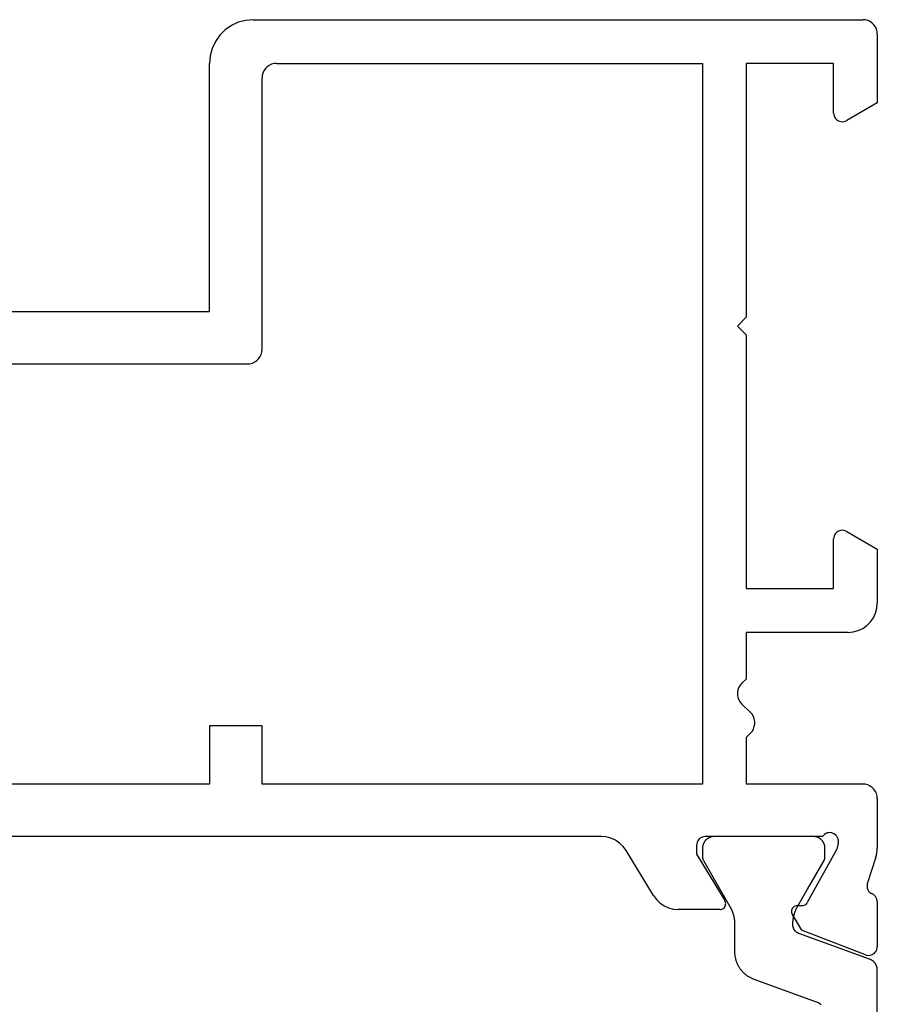
# Model space of a CAD drawing. Units: millimetres. Extents: x 0 to 5003, y -3021 to -50.
# Drawn here: x 3971 to 4000, y -2824 to -2790 of the extents above; entities that cross this region are included whole.
import ezdxf

# ---------------------------------------------------------------- set-up
doc = ezdxf.new("R2010")
doc.units = ezdxf.units.MM
doc.layers.add('CrossSectionsProfils', color=7, linetype='Continuous')

# ---------------------------------------------------------------- blocks, each defined once
blk = doc.blocks.new('48_18052_x', base_point=(2953.918, 1655.048))
at = {"layer": 'CrossSectionsProfils'}
for p, q in [((3123.918, 1699.048), (3123.918, 1677.948)), ((3122.118, 1698.811), (3122.118, 1676.648)), ((3107.718, 1677.948), (3107.718, 1697.748)), ((3105.918, 1664.516), (3105.918, 1697.58)), ((3109.718, 1677.948), (3107.718, 1677.948)), ((3109.718, 1676.148), (3109.718, 1677.948)), ((3123.918, 1677.948), (3132.418, 1677.948)), ((3132.679, 1677.925), (3132.418, 1677.948)), ((3132.931, 1677.857), (3132.679, 1677.925)), ((3133.168, 1677.747), (3132.931, 1677.857)), ((3133.383, 1677.597), (3133.168, 1677.747)), ((3133.567, 1677.412), (3133.383, 1677.597)), ((3133.717, 1677.198), (3133.567, 1677.412)), ((3133.828, 1676.961), (3133.717, 1677.198)), ((3133.896, 1676.708), (3133.828, 1676.961)), ((3133.918, 1676.448), (3133.896, 1676.708)), ((3122.118, 1676.648), (3122.126, 1676.561)), ((3122.126, 1676.561), (3122.148, 1676.477)), ((3122.148, 1676.477), (3122.185, 1676.398)), ((3122.185, 1676.398), (3122.235, 1676.326)), ((3133.918, 1676.448), (3133.918, 1655.548)), ((3107.718, 1661.048), (3107.718, 1676.148)), ((3107.718, 1676.148), (3109.718, 1676.148)), ((3122.235, 1676.326), (3122.297, 1676.265)), ((3122.297, 1676.265), (3122.368, 1676.215)), ((3122.368, 1676.215), (3122.447, 1676.178)), ((3122.447, 1676.178), (3122.532, 1676.155)), ((3122.532, 1676.155), (3122.618, 1676.148)), ((3122.618, 1676.148), (3131.918, 1676.148)), ((3132.005, 1676.14), (3131.918, 1676.148)), ((3132.089, 1676.118), (3132.005, 1676.14)), ((3132.168, 1676.081), (3132.089, 1676.118)), ((3132.24, 1676.031), (3132.168, 1676.081)), ((3132.301, 1675.969), (3132.24, 1676.031)), ((3132.351, 1675.898), (3132.301, 1675.969)), ((3132.388, 1675.819), (3132.351, 1675.898)), ((3132.411, 1675.735), (3132.388, 1675.819)), ((3132.418, 1675.648), (3132.411, 1675.735)), ((3132.418, 1675.648), (3132.418, 1661.048)), ((3105.861, 1664.181), (3105.904, 1664.346)), ((3105.904, 1664.346), (3105.918, 1664.516)), ((3105.576, 1663.762), (3105.694, 1663.885)), ((3105.694, 1663.885), (3105.79, 1664.026)), ((3105.79, 1664.026), (3105.861, 1664.181)), ((3103.899, 1662.725), (3105.438, 1663.662)), ((3105.438, 1663.662), (3105.576, 1663.762)), ((3103.761, 1662.625), (3103.643, 1662.502)), ((3103.899, 1662.725), (3103.761, 1662.625)), ((3103.476, 1662.206), (3103.433, 1662.041)), ((3103.547, 1662.361), (3103.476, 1662.206)), ((3103.643, 1662.502), (3103.547, 1662.361)), ((3103.433, 1662.041), (3103.418, 1661.871)), ((3103.418, 1660.448), (3103.418, 1661.871)), ((3105.318, 1661.248), (3103.722, 1660.277)), ((3105.618, 1661.248), (3105.318, 1661.248)), ((3105.67, 1661.243), (3105.618, 1661.248)), ((3105.721, 1661.23), (3105.67, 1661.243)), ((3105.768, 1661.208), (3105.721, 1661.23)), ((3105.811, 1661.178), (3105.768, 1661.208)), ((3105.848, 1661.141), (3105.811, 1661.178)), ((3105.878, 1661.098), (3105.848, 1661.141)), ((3105.9, 1661.05), (3105.878, 1661.098)), ((3105.914, 1661), (3105.9, 1661.05)), ((3105.918, 1660.948), (3105.914, 1661)), ((3105.918, 1656.931), (3105.918, 1660.948)), ((3132.418, 1661.048), (3107.718, 1661.048)), ((3103.418, 1660.448), (3103.421, 1660.413)), ((3103.421, 1660.413), (3103.431, 1660.379)), ((3103.431, 1660.379), (3103.446, 1660.347)), ((3103.446, 1660.347), (3103.466, 1660.318)), ((3103.466, 1660.318), (3103.491, 1660.293)), ((3103.491, 1660.293), (3103.52, 1660.274)), ((3103.52, 1660.274), (3103.552, 1660.259)), ((3103.552, 1660.259), (3103.587, 1660.25)), ((3103.587, 1660.25), (3103.622, 1660.248)), ((3103.622, 1660.248), (3103.657, 1660.252)), ((3103.657, 1660.252), (3103.691, 1660.261)), ((3103.691, 1660.261), (3103.722, 1660.277)), ((3110.685, 1659.83), (3110.601, 1659.798)), ((3110.773, 1659.846), (3110.685, 1659.83)), ((3110.863, 1659.846), (3110.773, 1659.846)), ((3110.952, 1659.83), (3110.863, 1659.846)), ((3111.036, 1659.798), (3110.952, 1659.83)), ((3123.118, 1659.548), (3123.418, 1659.848)), ((3123.418, 1659.848), (3123.718, 1659.548)), ((3107.718, 1655.548), (3107.718, 1659.548)), ((3109.318, 1659.548), (3107.718, 1659.548)), ((3109.318, 1659.548), (3109.456, 1659.403)), ((3110.18, 1659.403), (3110.456, 1659.693)), ((3110.524, 1659.752), (3110.456, 1659.693)), ((3110.601, 1659.798), (3110.524, 1659.752)), ((3111.113, 1659.752), (3111.036, 1659.798)), ((3111.18, 1659.693), (3111.113, 1659.752)), ((3111.18, 1659.693), (3111.318, 1659.548)), ((3112.918, 1659.548), (3111.318, 1659.548)), ((3112.918, 1656.048), (3112.918, 1659.548)), ((3114.418, 1659.548), (3114.418, 1656.548)), ((3123.118, 1659.548), (3114.418, 1659.548)), ((3132.418, 1659.548), (3123.718, 1659.548)), ((3132.418, 1656.548), (3132.418, 1659.548)), ((3109.456, 1659.403), (3109.524, 1659.344)), ((3109.524, 1659.344), (3109.601, 1659.298)), ((3109.601, 1659.298), (3109.685, 1659.266)), ((3109.685, 1659.266), (3109.773, 1659.25)), ((3109.773, 1659.25), (3109.863, 1659.25)), ((3109.863, 1659.25), (3109.952, 1659.266)), ((3109.952, 1659.266), (3110.036, 1659.298)), ((3110.036, 1659.298), (3110.113, 1659.344)), ((3110.113, 1659.344), (3110.18, 1659.403)), ((3103.248, 1657.965), (3102.713, 1657.643)), ((3103.279, 1657.98), (3103.248, 1657.965)), ((3103.312, 1657.99), (3103.279, 1657.98)), ((3103.347, 1657.993), (3103.312, 1657.99)), ((3103.382, 1657.991), (3103.347, 1657.993)), ((3103.416, 1657.982), (3103.382, 1657.991)), ((3103.447, 1657.968), (3103.416, 1657.982)), ((3103.476, 1657.949), (3103.447, 1657.968)), ((3103.501, 1657.925), (3103.476, 1657.949)), ((3103.522, 1657.896), (3103.501, 1657.925)), ((3103.537, 1657.865), (3103.522, 1657.896)), ((3103.547, 1657.832), (3103.537, 1657.865)), ((3103.551, 1657.797), (3103.547, 1657.832)), ((3101.865, 1655.456), (3102.713, 1657.643)), ((3103.551, 1657.797), (3103.554, 1657.622)), ((3103.554, 1657.622), (3103.557, 1657.587)), ((3103.557, 1657.587), (3103.567, 1657.554)), ((3103.567, 1657.554), (3103.582, 1657.522)), ((3103.582, 1657.522), (3103.603, 1657.494)), ((3103.603, 1657.494), (3103.628, 1657.47)), ((3103.628, 1657.47), (3103.657, 1657.45)), ((3105.487, 1656.438), (3103.657, 1657.45)), ((3105.959, 1656.898), (3105.918, 1656.931)), ((3105.994, 1656.859), (3105.959, 1656.898)), ((3106.022, 1656.814), (3105.994, 1656.859)), ((3106.041, 1656.765), (3106.022, 1656.814)), ((3105.93, 1656.438), (3105.97, 1656.473)), ((3105.97, 1656.473), (3106.002, 1656.514)), ((3106.002, 1656.514), (3106.028, 1656.56)), ((3106.028, 1656.56), (3106.045, 1656.609)), ((3106.051, 1656.714), (3106.041, 1656.765)), ((3106.045, 1656.609), (3106.052, 1656.661)), ((3106.052, 1656.661), (3106.051, 1656.714)), ((3114.418, 1656.548), (3116.118, 1656.548)), ((3116.17, 1656.543), (3116.118, 1656.548)), ((3116.221, 1656.53), (3116.17, 1656.543)), ((3116.268, 1656.508), (3116.221, 1656.53)), ((3116.311, 1656.478), (3116.268, 1656.508)), ((3116.348, 1656.441), (3116.311, 1656.478)), ((3130.526, 1656.478), (3130.489, 1656.441)), ((3130.568, 1656.508), (3130.526, 1656.478)), ((3130.616, 1656.53), (3130.568, 1656.508)), ((3130.666, 1656.543), (3130.616, 1656.53)), ((3130.718, 1656.548), (3130.666, 1656.543)), ((3130.718, 1656.548), (3132.418, 1656.548)), ((3105.681, 1656.389), (3105.487, 1656.438)), ((3105.681, 1656.389), (3105.732, 1656.381)), ((3105.732, 1656.381), (3105.785, 1656.382)), ((3105.785, 1656.382), (3105.836, 1656.392)), ((3105.836, 1656.392), (3105.885, 1656.411)), ((3105.885, 1656.411), (3105.93, 1656.438)), ((3116.378, 1656.398), (3116.348, 1656.441)), ((3116.4, 1656.35), (3116.378, 1656.398)), ((3116.378, 1656.098), (3116.4, 1656.145)), ((3116.414, 1656.3), (3116.4, 1656.35)), ((3116.4, 1656.145), (3116.414, 1656.196)), ((3116.418, 1656.248), (3116.414, 1656.3)), ((3116.414, 1656.196), (3116.418, 1656.248)), ((3130.423, 1656.3), (3130.418, 1656.248)), ((3130.418, 1656.248), (3130.423, 1656.196)), ((3130.436, 1656.35), (3130.423, 1656.3)), ((3130.423, 1656.196), (3130.436, 1656.145)), ((3130.459, 1656.398), (3130.436, 1656.35)), ((3130.436, 1656.145), (3130.459, 1656.098)), ((3130.489, 1656.441), (3130.459, 1656.398)), ((3112.918, 1656.048), (3112.934, 1655.874)), ((3112.934, 1655.874), (3112.979, 1655.706)), ((3116.378, 1656.098), (3115.772, 1655.048)), ((3131.065, 1655.048), (3130.459, 1656.098)), ((3101.865, 1655.456), (3101.85, 1655.406)), ((3107.688, 1655.377), (3107.711, 1655.461)), ((3107.711, 1655.461), (3107.718, 1655.548)), ((3112.979, 1655.706), (3113.052, 1655.548)), ((3113.052, 1655.548), (3113.152, 1655.405)), ((3133.888, 1655.377), (3133.911, 1655.461)), ((3133.911, 1655.461), (3133.918, 1655.548)), ((3101.85, 1655.406), (3101.844, 1655.353)), ((3101.844, 1655.353), (3101.848, 1655.3)), ((3101.848, 1655.3), (3101.861, 1655.249)), ((3101.861, 1655.249), (3101.883, 1655.201)), ((3101.883, 1655.201), (3101.913, 1655.157)), ((3101.913, 1655.157), (3101.95, 1655.12)), ((3101.95, 1655.12), (3101.993, 1655.089)), ((3103.821, 1655.084), (3103.863, 1655.11)), ((3103.863, 1655.11), (3103.899, 1655.143)), ((3103.899, 1655.143), (3103.929, 1655.182)), ((3103.929, 1655.182), (3103.953, 1655.225)), ((3103.979, 1655.271), (3103.953, 1655.225)), ((3104.012, 1655.311), (3103.979, 1655.271)), ((3104.051, 1655.345), (3104.012, 1655.311)), ((3104.096, 1655.372), (3104.051, 1655.345)), ((3104.144, 1655.391), (3104.096, 1655.372)), ((3104.196, 1655.4), (3104.144, 1655.391)), ((3104.248, 1655.401), (3104.196, 1655.4)), ((3104.299, 1655.393), (3104.248, 1655.401)), ((3105.208, 1655.097), (3104.299, 1655.393)), ((3107.389, 1655.078), (3107.468, 1655.115)), ((3107.468, 1655.115), (3107.54, 1655.165)), ((3107.54, 1655.165), (3107.601, 1655.226)), ((3107.601, 1655.226), (3107.651, 1655.298)), ((3107.651, 1655.298), (3107.688, 1655.377)), ((3113.152, 1655.405), (3113.276, 1655.282)), ((3113.276, 1655.282), (3113.418, 1655.182)), ((3113.418, 1655.182), (3113.576, 1655.108)), ((3113.576, 1655.108), (3113.745, 1655.063)), ((3133.589, 1655.078), (3133.668, 1655.115)), ((3133.668, 1655.115), (3133.74, 1655.165)), ((3133.74, 1655.165), (3133.801, 1655.226)), ((3133.801, 1655.226), (3133.851, 1655.298)), ((3133.851, 1655.298), (3133.888, 1655.377)), ((3101.993, 1655.089), (3102.041, 1655.066)), ((3102.041, 1655.066), (3102.092, 1655.053)), ((3102.092, 1655.053), (3102.144, 1655.048)), ((3103.68, 1655.048), (3102.144, 1655.048)), ((3103.68, 1655.048), (3103.729, 1655.052)), ((3103.729, 1655.052), (3103.776, 1655.064)), ((3103.776, 1655.064), (3103.821, 1655.084)), ((3105.208, 1655.097), (3105.284, 1655.076)), ((3105.284, 1655.076), (3105.361, 1655.06)), ((3105.361, 1655.06), (3105.439, 1655.051)), ((3105.439, 1655.051), (3105.518, 1655.048)), ((3107.218, 1655.048), (3105.518, 1655.048)), ((3107.218, 1655.048), (3107.305, 1655.055)), ((3107.305, 1655.055), (3107.389, 1655.078)), ((3113.745, 1655.063), (3113.918, 1655.048)), ((3115.772, 1655.048), (3113.918, 1655.048)), ((3133.418, 1655.048), (3131.065, 1655.048)), ((3133.418, 1655.048), (3133.505, 1655.055)), ((3133.505, 1655.055), (3133.589, 1655.078))]:
    blk.add_line(p, q, dxfattribs=at)
at = {"layer": 'CrossSectionsProfils', "color": 1, "flags": 128}
blk.add_lwpolyline([(3093.418, 1655.048), (3101.338, 1655.048), (3101.348, 1655.048), (3101.359, 1655.048), (3101.369, 1655.049), (3101.379, 1655.05), (3101.389, 1655.051), (3101.399, 1655.053), (3101.409, 1655.054), (3101.419, 1655.056), (3101.429, 1655.058), (3101.439, 1655.061), (3101.449, 1655.063), (3101.459, 1655.066), (3101.468, 1655.07), (3101.478, 1655.073), (3101.487, 1655.077), (3101.497, 1655.081), (3101.506, 1655.085), (3101.515, 1655.089), (3101.524, 1655.094), (3101.533, 1655.099), (3101.542, 1655.104), (3101.551, 1655.109), (3101.559, 1655.114), (3101.568, 1655.12), (3101.576, 1655.126), (3101.584, 1655.132), (3101.592, 1655.139), (3101.6, 1655.145), (3101.607, 1655.152), (3101.615, 1655.159), (3101.622, 1655.166), (3101.629, 1655.173), (3101.636, 1655.181), (3101.643, 1655.189), (3101.649, 1655.196), (3101.656, 1655.204), (3101.662, 1655.213), (3101.668, 1655.221), (3101.673, 1655.229), (3101.679, 1655.238), (3101.684, 1655.247), (3101.689, 1655.255), (3101.694, 1655.264), (3101.698, 1655.274), (3101.703, 1655.283), (3101.707, 1655.292), (3101.711, 1655.302), (3101.714, 1655.311), (3101.714, 1655.311), (3102.6, 1657.744), (3102.602, 1657.751), (3102.605, 1657.758), (3102.608, 1657.765), (3102.611, 1657.772), (3102.615, 1657.779), (3102.618, 1657.785), (3102.622, 1657.792), (3102.626, 1657.799), (3102.63, 1657.805), (3102.634, 1657.811), (3102.639, 1657.818), (3102.643, 1657.824), (3102.648, 1657.83), (3102.653, 1657.836), (3102.658, 1657.841), (3102.663, 1657.847), (3102.668, 1657.852), (3102.674, 1657.858), (3102.679, 1657.863), (3102.685, 1657.868), (3102.691, 1657.873), (3102.697, 1657.878), (3102.703, 1657.882), (3102.709, 1657.887), (3102.715, 1657.891), (3102.722, 1657.895), (3102.728, 1657.899), (3102.735, 1657.903), (3102.742, 1657.907), (3102.748, 1657.91), (3102.755, 1657.913), (3102.762, 1657.917), (3102.769, 1657.92), (3102.776, 1657.922), (3102.783, 1657.925), (3102.791, 1657.927), (3102.798, 1657.93), (3102.805, 1657.932), (3102.813, 1657.933), (3102.82, 1657.935), (3102.828, 1657.937), (3102.835, 1657.938), (3102.843, 1657.939), (3102.85, 1657.94), (3102.858, 1657.941), (3102.865, 1657.941), (3102.873, 1657.941), (3102.881, 1657.942), (3102.881, 1657.942), (3102.895, 1657.942), (3102.909, 1657.942), (3102.922, 1657.942), (3102.936, 1657.942), (3102.95, 1657.942), (3102.964, 1657.942), (3102.978, 1657.941), (3102.992, 1657.94), (3103.006, 1657.94), (3103.02, 1657.939), (3103.034, 1657.937), (3103.048, 1657.936), (3103.062, 1657.935), (3103.076, 1657.933), (3103.09, 1657.931), (3103.104, 1657.929), (3103.117, 1657.927), (3103.131, 1657.924), (3103.145, 1657.922), (3103.159, 1657.919), (3103.172, 1657.917), (3103.186, 1657.914), (3103.2, 1657.91), (3103.213, 1657.907), (3103.227, 1657.904), (3103.24, 1657.9), (3103.254, 1657.896), (3103.267, 1657.892), (3103.281, 1657.888), (3103.294, 1657.884), (3103.307, 1657.88), (3103.32, 1657.875), (3103.334, 1657.87), (3103.347, 1657.866), (3103.36, 1657.861), (3103.373, 1657.855), (3103.386, 1657.85), (3103.398, 1657.845), (3103.411, 1657.839), (3103.424, 1657.833), (3103.437, 1657.827), (3103.449, 1657.821), (3103.462, 1657.815), (3103.474, 1657.809), (3103.487, 1657.802), (3103.499, 1657.796), (3103.511, 1657.789), (3103.523, 1657.782), (3103.523, 1657.782), (3104.118, 1657.438), (3105.102, 1656.871), (3105.104, 1656.87), (3105.106, 1656.869), (3105.108, 1656.867), (3105.11, 1656.866), (3105.112, 1656.865), (3105.114, 1656.864), (3105.116, 1656.863), (3105.118, 1656.862), (3105.12, 1656.861), (3105.122, 1656.86), (3105.124, 1656.859), (3105.126, 1656.859), (3105.128, 1656.858), (3105.131, 1656.857), (3105.133, 1656.856), (3105.135, 1656.855), (3105.137, 1656.855), (3105.139, 1656.854), (3105.141, 1656.853), (3105.144, 1656.852), (3105.146, 1656.852), (3105.148, 1656.851), (3105.15, 1656.85), (3105.152, 1656.85), (3105.155, 1656.849), (3105.157, 1656.849), (3105.159, 1656.848), (3105.161, 1656.848), (3105.163, 1656.847), (3105.166, 1656.847), (3105.168, 1656.846), (3105.17, 1656.846), (3105.172, 1656.845), (3105.175, 1656.845), (3105.177, 1656.845), (3105.179, 1656.844), (3105.182, 1656.844), (3105.184, 1656.844), (3105.186, 1656.844), (3105.188, 1656.843), (3105.191, 1656.843), (3105.193, 1656.843), (3105.195, 1656.843), (3105.198, 1656.843), (3105.2, 1656.843), (3105.202, 1656.843), (3105.204, 1656.843), (3105.207, 1656.843), (3105.207, 1656.843), (3105.518, 1656.843), (3105.531, 1656.843), (3105.545, 1656.843), (3105.558, 1656.845), (3105.571, 1656.846), (3105.583, 1656.848), (3105.596, 1656.85), (3105.609, 1656.853), (3105.622, 1656.856), (3105.634, 1656.86), (3105.647, 1656.864), (3105.659, 1656.868), (3105.671, 1656.873), (3105.683, 1656.878), (3105.695, 1656.884), (3105.707, 1656.89), (3105.718, 1656.896), (3105.73, 1656.903), (3105.741, 1656.91), (3105.751, 1656.917), (3105.762, 1656.925), (3105.772, 1656.933), (3105.782, 1656.942), (3105.792, 1656.951), (3105.801, 1656.96), (3105.81, 1656.969), (3105.819, 1656.979), (3105.828, 1656.989), (3105.836, 1656.999), (3105.843, 1657.01), (3105.851, 1657.02), (3105.858, 1657.031), (3105.865, 1657.043), (3105.871, 1657.054), (3105.877, 1657.066), (3105.883, 1657.078), (3105.888, 1657.09), (3105.893, 1657.102), (3105.897, 1657.114), (3105.901, 1657.127), (3105.905, 1657.139), (3105.908, 1657.152), (3105.911, 1657.165), (3105.913, 1657.177), (3105.915, 1657.19), (3105.916, 1657.203), (3105.917, 1657.216), (3105.918, 1657.23), (3105.918, 1657.243), (3105.918, 1657.243), (3105.918, 1660.643), (3105.918, 1660.656), (3105.917, 1660.669), (3105.916, 1660.682), (3105.915, 1660.695), (3105.913, 1660.708), (3105.911, 1660.721), (3105.908, 1660.733), (3105.905, 1660.746), (3105.901, 1660.759), (3105.897, 1660.771), (3105.893, 1660.784), (3105.888, 1660.796), (3105.883, 1660.808), (3105.877, 1660.82), (3105.871, 1660.831), (3105.865, 1660.843), (3105.858, 1660.854), (3105.851, 1660.865), (3105.843, 1660.876), (3105.836, 1660.886), (3105.828, 1660.896), (3105.819, 1660.906), (3105.81, 1660.916), (3105.801, 1660.925), (3105.792, 1660.935), (3105.782, 1660.943), (3105.772, 1660.952), (3105.762, 1660.96), (3105.751, 1660.968), (3105.741, 1660.975), (3105.73, 1660.982), (3105.718, 1660.989), (3105.707, 1660.995), (3105.695, 1661.001), (3105.683, 1661.007), (3105.671, 1661.012), (3105.659, 1661.017), (3105.647, 1661.021), (3105.634, 1661.025), (3105.622, 1661.029), (3105.609, 1661.032), (3105.596, 1661.035), (3105.583, 1661.037), (3105.571, 1661.039), (3105.558, 1661.041), (3105.545, 1661.042), (3105.531, 1661.042), (3105.518, 1661.043), (3105.518, 1661.043), (3105.207, 1661.043), (3105.204, 1661.043), (3105.202, 1661.043), (3105.2, 1661.043), (3105.198, 1661.042), (3105.195, 1661.042), (3105.193, 1661.042), (3105.191, 1661.042), (3105.188, 1661.042), (3105.186, 1661.042), (3105.184, 1661.041), (3105.182, 1661.041), (3105.179, 1661.041), (3105.177, 1661.041), (3105.175, 1661.04), (3105.172, 1661.04), (3105.17, 1661.039), (3105.168, 1661.039), (3105.166, 1661.039), (3105.163, 1661.038), (3105.161, 1661.038), (3105.159, 1661.037), (3105.157, 1661.037), (3105.155, 1661.036), (3105.152, 1661.035), (3105.15, 1661.035), (3105.148, 1661.034), (3105.146, 1661.034), (3105.144, 1661.033), (3105.141, 1661.032), (3105.139, 1661.031), (3105.137, 1661.031), (3105.135, 1661.03), (3105.133, 1661.029), (3105.131, 1661.028), (3105.128, 1661.028), (3105.126, 1661.027), (3105.124, 1661.026), (3105.122, 1661.025), (3105.12, 1661.024), (3105.118, 1661.023), (3105.116, 1661.022), (3105.114, 1661.021), (3105.112, 1661.02), (3105.11, 1661.019), (3105.108, 1661.018), (3105.106, 1661.017), (3105.104, 1661.016), (3105.102, 1661.014), (3105.102, 1661.014), (3104.118, 1660.447), (3103.524, 1660.103), (3103.512, 1660.097), (3103.501, 1660.091), (3103.489, 1660.084), (3103.478, 1660.078), (3103.466, 1660.072), (3103.454, 1660.066), (3103.443, 1660.061), (3103.431, 1660.055), (3103.419, 1660.05), (3103.407, 1660.044), (3103.395, 1660.039), (3103.383, 1660.034), (3103.371, 1660.029), (3103.359, 1660.024), (3103.346, 1660.02), (3103.334, 1660.015), (3103.322, 1660.011), (3103.309, 1660.006), (3103.297, 1660.002), (3103.284, 1659.998), (3103.272, 1659.994), (3103.259, 1659.991), (3103.247, 1659.987), (3103.234, 1659.984), (3103.222, 1659.98), (3103.209, 1659.977), (3103.196, 1659.974), (3103.183, 1659.971), (3103.171, 1659.968), (3103.158, 1659.966), (3103.145, 1659.963), (3103.132, 1659.961), (3103.119, 1659.959), (3103.106, 1659.957), (3103.093, 1659.955), (3103.08, 1659.953), (3103.067, 1659.951), (3103.054, 1659.95), (3103.041, 1659.948), (3103.028, 1659.947), (3103.015, 1659.946), (3103.002, 1659.945), (3102.989, 1659.944), (3102.976, 1659.944), (3102.963, 1659.943), (3102.95, 1659.943), (3102.937, 1659.943), (3102.924, 1659.943), (3102.924, 1659.943), (3101.972, 1659.943), (3101.946, 1659.942), (3101.921, 1659.941), (3101.895, 1659.94), (3101.87, 1659.937), (3101.845, 1659.935), (3101.82, 1659.931), (3101.795, 1659.927), (3101.77, 1659.922), (3101.745, 1659.917), (3101.72, 1659.91), (3101.695, 1659.904), (3101.671, 1659.896), (3101.647, 1659.888), (3101.623, 1659.88), (3101.599, 1659.871), (3101.576, 1659.861), (3101.552, 1659.85), (3101.529, 1659.839), (3101.507, 1659.828), (3101.484, 1659.816), (3101.462, 1659.803), (3101.441, 1659.79), (3101.419, 1659.776), (3101.398, 1659.762), (3101.377, 1659.747), (3101.357, 1659.732), (3101.337, 1659.716), (3101.318, 1659.699), (3101.299, 1659.682), (3101.28, 1659.665), (3101.262, 1659.647), (3101.244, 1659.629), (3101.227, 1659.61), (3101.21, 1659.591), (3101.194, 1659.571), (3101.178, 1659.551), (3101.163, 1659.531), (3101.148, 1659.51), (3101.134, 1659.489), (3101.121, 1659.468), (3101.108, 1659.446), (3101.095, 1659.424), (3101.083, 1659.401), (3101.072, 1659.378), (3101.061, 1659.355), (3101.051, 1659.332), (3101.041, 1659.308), (3101.032, 1659.285), (3101.032, 1659.285), (3100.241, 1657.111), (3100.237, 1657.102), (3100.233, 1657.092), (3100.229, 1657.083), (3100.225, 1657.074), (3100.221, 1657.064), (3100.216, 1657.055), (3100.211, 1657.047), (3100.205, 1657.038), (3100.2, 1657.029), (3100.194, 1657.021), (3100.188, 1657.013), (3100.182, 1657.004), (3100.176, 1656.996), (3100.17, 1656.989), (3100.163, 1656.981)], dxfattribs=at)
blk = doc.blocks.new('CS_1HORL1')
at = {"layer": 'CrossSectionsProfils', "rotation": 90.00000000000001}
blk.add_blockref('48_18052_x', (4000, 0), dxfattribs=at)

msp = doc.modelspace()

# ---------------------------------------------------------------- block references
msp.add_blockref('CS_1HORL1', (0, -2970))
at = {"layer": 'CrossSectionsProfils', "rotation": 90.00000000000001}
msp.add_blockref('48_18052_x', (4000, -2970), dxfattribs=at)

doc.saveas('drawing.dxf')
